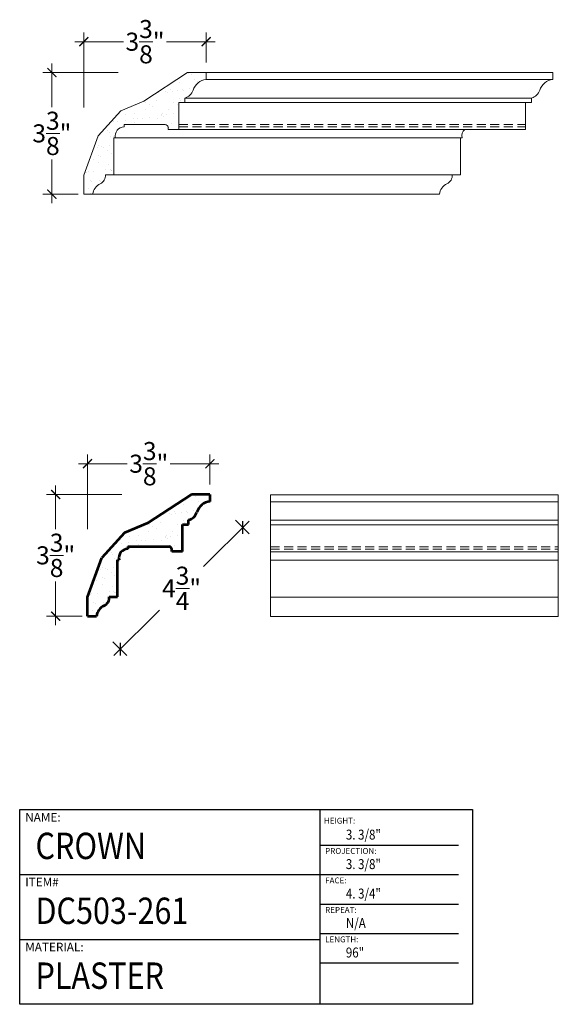
# Model space of a CAD drawing. Units: inches. Extents: x 105.6 to 120.5, y 2.4 to 29.7.
import ezdxf

# ---------------------------------------------------------------- set-up
doc = ezdxf.new("R2010")
doc.units = ezdxf.units.IN
doc.header["$MEASUREMENT"] = 0
doc.linetypes.add('HIDDEN', pattern=[0.375, 0.25, -0.125])
doc.layers.add('hidden', color=1, linetype='HIDDEN', lineweight=20)
doc.layers.add('OBJECT', color=7, linetype='Continuous')
doc.layers.add('Text', color=7, linetype='Continuous')
doc.styles.add('ARIAL', font='ARIAL.TTF', dxfattribs={"width": 0.85})
doc.styles.add('NOTES 4', font='ARIAL.TTF', dxfattribs={"height": 0.5})
doc.styles.get("Standard").update_dxf_attribs({"font": 'MTCORSVA.TTF'})
doc.dimstyles.new('DIM-4', dxfattribs={"dimtxt": 0.5, "dimasz": 0.25, "dimexe": 0.25, "dimexo": 1, "dimgap": 0.125, "dimtad": 0, "dimtih": 1, "dimtoh": 1, "dimdec": 4, "dimzin": 3, "dimdsep": 46, "dimlunit": 5, "dimtxsty": 'NOTES 4', "dimblk1": 'ARCHTICK', "dimblk2": 'ARCHTICK', "dimsah": 1, "dimcen": 0, "dimdle": 0.25, "dimadec": 0, "dimazin": 0, "dimtfac": 1, "dimtdec": 4, "dimtmove": 2, "dimatfit": 2, "dimldrblk": 'ARCHTICK', "dimfxl": 0, "dimtolj": 1, "dimtzin": 0, "dimlwd": -1, "dimlwe": -1, "dimarcsym": 0})

# ---------------------------------------------------------------- blocks, each defined once
blk = doc.blocks.new('Model Name')
at = {"style": 'ARIAL', "width": 0.85}
for tag, p in [('PATTERN_NAME', (132.9057, -213.0898)), ('ITEM#', (132.9057, -213.5898)), ('MATERIAL', (132.9057, -214.0898))]:
    blk.add_attdef(tag, p, '', height=0.2031, dxfattribs=at)
at = {"layer": 'Text', "color": 7, "char_height": 0.066406, "width": 8.595154, "attachment_point": 1}
for s, insert in [('{\\fSwis721 LtEx BT|b0|i0|c0|p34;\\C256;NAME:}', (132.8267, -212.7342)), ('{\\fSwis721 LtEx BT|b0|i0|c0|p34;\\C256;ITEM#}', (132.8267, -213.2342)), ('{\\fSwis721 LtEx BT|b0|i0|c0|p34;\\C256;MATERIAL:}', (132.8267, -213.7342))]:
    blk.add_mtext(s, dxfattribs=dict(at, insert=insert))
blk = doc.blocks.new('Layout sizes')
for p, q in [((6.6895, 1.3789), (7.8636, 1.3789)), ((6.6895, 1.1289), (7.8636, 1.1289)), ((6.6895, 0.8789), (7.8636, 0.8789)), ((6.6895, 0.6289), (7.8636, 0.6289)), ((6.6895, 0.3789), (7.8636, 0.3789))]:
    blk.add_line(p, q)
at = {"style": 'ARIAL', "width": 0.85}
for tag, p in [('HEIGHT:', (6.908, 1.4252)), ('PROJECTION:', (6.908, 1.1752)), ('FACE:', (6.908, 0.9252)), ('REPEAT:', (6.908, 0.6752)), ('LENGTH:', (6.908, 0.4252)), ('OTHER:', (6.908, 0.1752))]:
    blk.add_attdef(tag, p, '', height=0.0845, dxfattribs=at)
blk.add_attdef('OTHER', (6.7262, 0.2956), '', height=0.0625)
at = {"layer": 'Text', "color": 7, "char_height": 0.049805, "width": 6.446366, "attachment_point": 1}
for s, insert in [('{\\fSwis721 LtEx BT|b0|i0|c0|p34;\\C256;HEIGHT:}', (6.7216, 1.61)), ('{\\fSwis721 LtEx BT|b0|i0|c0|p34;\\C256;PROJECTION:}', (6.7323, 1.3537)), ('{\\fSwis721 LtEx BT|b0|i0|c0|p34;\\C256;FACE:}', (6.7323, 1.1037)), ('{\\fSwis721 LtEx BT|b0|i0|c0|p34;\\C256;REPEAT:}', (6.7323, 0.8537)), ('{\\fSwis721 LtEx BT|b0|i0|c0|p34;\\C256;LENGTH:}', (6.7323, 0.6037))]:
    blk.add_mtext(s, dxfattribs=dict(at, insert=insert))
blk = doc.blocks.new('_ArchTick')
at = {"color": 0, "linetype": 'ByBlock', "const_width": 0.15}
blk.add_lwpolyline([(-0.5, -0.5), (0.5, 0.5)], dxfattribs=at)
blk = doc.blocks.new('*D13')
at = {"layer": 'Defpoints', "color": 0, "linetype": 'ByBlock'}
for p in [(107.393, 29.082), (110.783, 27.501), (107.393, 26.264)]:
    blk.add_point(p, dxfattribs=at)
at = {"layer": 'hidden', "color": 0, "linetype": 'ByBlock'}
for p, q in [((107.393, 27.264), (107.393, 29.332)), ((110.783, 28.501), (110.783, 29.332)), ((107.143, 29.082), (108.494, 29.082)), ((111.033, 29.082), (109.682, 29.082))]:
    blk.add_line(p, q, dxfattribs=at)
at = {"layer": 'hidden', "color": 0, "linetype": 'ByBlock', "xscale": 0.25, "yscale": 0.25, "zscale": 0.25, "rotation": 180}
blk.add_blockref('_ArchTick', (107.393, 29.082), dxfattribs=at)
at = {"layer": 'hidden', "color": 0, "linetype": 'ByBlock', "xscale": 0.25, "yscale": 0.25, "zscale": 0.25}
blk.add_blockref('_ArchTick', (110.783, 29.082), dxfattribs=at)
at = {"layer": 'hidden', "color": 0, "linetype": 'ByBlock', "insert": (109.088, 29.082), "char_height": 0.5, "attachment_point": 5, "style": 'NOTES 4'}
blk.add_mtext('\\A1;3{\\H1.000000x;\\S3/8;}"', dxfattribs=at)
blk = doc.blocks.new('*D14')
at = {"layer": 'Defpoints', "color": 0, "linetype": 'ByBlock'}
for p in [(106.508, 28.228), (109.347, 28.228), (108.24, 24.859)]:
    blk.add_point(p, dxfattribs=at)
at = {"layer": 'hidden', "color": 0, "linetype": 'ByBlock'}
for p, q in [((106.508, 28.478), (106.508, 27.267)), ((108.347, 28.228), (106.258, 28.228)), ((106.508, 24.609), (106.508, 25.82)), ((107.24, 24.859), (106.258, 24.859))]:
    blk.add_line(p, q, dxfattribs=at)
at = {"layer": 'hidden', "color": 0, "linetype": 'ByBlock', "xscale": 0.25, "yscale": 0.25, "zscale": 0.25}
for p, rotation in [((106.508, 28.228), 90), ((106.508, 24.859), 270)]:
    blk.add_blockref('_ArchTick', p, dxfattribs=dict(at, rotation=rotation))
at = {"layer": 'hidden', "color": 0, "linetype": 'ByBlock', "insert": (106.508, 26.543), "char_height": 0.5, "attachment_point": 5, "style": 'NOTES 4'}
blk.add_mtext('\\A1;3{\\H1.000000x;\\S3/8;}"', dxfattribs=at)
blk = doc.blocks.new('*D20')
at = {"layer": 'Defpoints', "color": 0, "linetype": 'ByBlock'}
for p in [(107.497, 17.396), (110.888, 15.816), (107.497, 14.579)]:
    blk.add_point(p, dxfattribs=at)
at = {"layer": 'hidden', "color": 0, "linetype": 'ByBlock'}
for p, q in [((107.497, 15.579), (107.497, 17.646)), ((110.888, 16.816), (110.888, 17.646)), ((107.247, 17.396), (108.599, 17.396)), ((111.138, 17.396), (109.786, 17.396))]:
    blk.add_line(p, q, dxfattribs=at)
at = {"layer": 'hidden', "color": 0, "linetype": 'ByBlock', "xscale": 0.25, "yscale": 0.25, "zscale": 0.25, "rotation": 180}
blk.add_blockref('_ArchTick', (107.497, 17.396), dxfattribs=at)
at = {"layer": 'hidden', "color": 0, "linetype": 'ByBlock', "xscale": 0.25, "yscale": 0.25, "zscale": 0.25}
blk.add_blockref('_ArchTick', (110.888, 17.396), dxfattribs=at)
at = {"layer": 'hidden', "color": 0, "linetype": 'ByBlock', "insert": (109.192, 17.396), "char_height": 0.5, "attachment_point": 5, "style": 'NOTES 4'}
blk.add_mtext('\\A1;3{\\H1.000000x;\\S3/8;}"', dxfattribs=at)
blk = doc.blocks.new('*D21')
at = {"layer": 'Defpoints', "color": 0, "linetype": 'ByBlock'}
for p in [(106.613, 16.542), (109.451, 16.542), (108.345, 13.173)]:
    blk.add_point(p, dxfattribs=at)
at = {"layer": 'hidden', "color": 0, "linetype": 'ByBlock'}
for p, q in [((106.613, 16.792), (106.613, 15.581)), ((108.451, 16.542), (106.363, 16.542)), ((106.613, 12.923), (106.613, 14.134)), ((107.345, 13.173), (106.363, 13.173))]:
    blk.add_line(p, q, dxfattribs=at)
at = {"layer": 'hidden', "color": 0, "linetype": 'ByBlock', "xscale": 0.25, "yscale": 0.25, "zscale": 0.25}
for p, rotation in [((106.613, 16.542), 90), ((106.613, 13.173), 270)]:
    blk.add_blockref('_ArchTick', p, dxfattribs=dict(at, rotation=rotation))
at = {"layer": 'hidden', "color": 0, "linetype": 'ByBlock', "insert": (106.613, 14.858), "char_height": 0.5, "attachment_point": 5, "style": 'NOTES 4'}
blk.add_mtext('\\A1;3{\\H1.000000x;\\S3/8;}"', dxfattribs=at)
blk = doc.blocks.new('*D22')
at = {"layer": 'Defpoints', "color": 0, "linetype": 'ByBlock'}
for p in [(110.888, 16.542), (107.497, 13.173), (108.405, 12.259)]:
    blk.add_point(p, dxfattribs=at)
at = {"layer": 'hidden', "color": 0, "linetype": 'ByBlock'}
for p, q in [((111.593, 15.833), (111.972, 15.451)), ((111.973, 15.805), (110.712, 14.552)), ((108.227, 12.083), (109.488, 13.336)), ((108.202, 12.464), (108.581, 12.082))]:
    blk.add_line(p, q, dxfattribs=at)
at = {"layer": 'hidden', "color": 0, "linetype": 'ByBlock', "xscale": 0.25, "yscale": 0.25, "zscale": 0.25}
for p, rotation in [((111.795, 15.629), 44.81579467059235), ((108.405, 12.259), 224.8157946705924)]:
    blk.add_blockref('_ArchTick', p, dxfattribs=dict(at, rotation=rotation))
at = {"layer": 'hidden', "color": 0, "linetype": 'ByBlock', "insert": (110.1, 13.944), "char_height": 0.5, "attachment_point": 5, "style": 'NOTES 4'}
blk.add_mtext('\\A1;4{\\H1.000000x;\\S3/4;}"', dxfattribs=at)

msp = doc.modelspace()

# ---------------------------------------------------------------- hatches: boundary and pattern name
at = {"layer": 'hidden', "linetype": 'ByBlock'}
h = msp.add_hatch(dxfattribs=at)
h.set_pattern_fill('AR-SAND', color=0, scale=0.25)
h.set_pattern_definition([(37.5, (-7.1416, 7.1416), (-0.0157483, 0.481706), [0, -0.38, 0, -0.425, 0, -0.40625]), (7.5, (-7.1416, 7.1416), (0.4424442, 0.7055365), [0, -0.205, 0, -0.3425, 0, -0.13125]), (327.5, (-7.4491, 7.1416), (0.7785355, 0.0014148), [0, -0.125, 0, -0.45, 0, -0.5875]), (317.5, (-7.4491, 7.1416), (0.7515317, 0.219419), [0, -0.0625, 0, -0.295, 0, -0.3375])])
h.paths.add_polyline_path([(110.02708, 27.40011), (110.19334, 27.40011), (110.19334, 27.52229, 0.25005339), (110.42013, 27.73891, -0.30169971), (110.78345, 28.03245), (110.78345, 28.22774), (110.26875, 28.22774), (109.05162, 27.431), (108.41749, 27.16834), (107.79047, 26.47121), (107.39254, 25.38713), (107.39254, 24.85857), (107.63855, 24.85857, -0.26180305), (107.86967, 25.1581, 0.31231439), (107.9924, 25.39419), (108.22105, 25.39419), (108.22105, 26.41654), (108.26639, 26.41654, -0.47474694), (108.51302, 26.72344), (108.51302, 26.78785), (109.61508, 26.78785, -0.39674616), (109.72834, 26.71527), (109.72834, 26.65335), (110.02708, 26.65335)])
h = msp.add_hatch(dxfattribs=at)
h.set_pattern_fill('AR-SAND', color=0, scale=0.25)
h.set_pattern_definition([(37.5, (-7.03734, -4.54403), (-0.0157483, 0.481706), [0, -0.38, 0, -0.425, 0, -0.40625]), (7.5, (-7.03734, -4.544), (0.4424442, 0.7055365), [0, -0.205, 0, -0.3425, 0, -0.13125]), (327.5, (-7.34484, -4.54403), (0.7785355, 0.0014148), [0, -0.125, 0, -0.45, 0, -0.5875]), (317.5, (-7.34484, -4.544), (0.7515317, 0.219419), [0, -0.0625, 0, -0.295, 0, -0.3375])])
h.paths.add_polyline_path([(110.13134, 15.71449), (110.2976, 15.71449), (110.2976, 15.83667, 0.25005339), (110.52439, 16.05329, -0.30169971), (110.88771, 16.34683), (110.88771, 16.54212), (110.37301, 16.54212), (109.15588, 15.74538), (108.52175, 15.48272), (107.89473, 14.78559), (107.4968, 13.70151), (107.4968, 13.17294), (107.74281, 13.17294, -0.26180305), (107.97393, 13.47247, 0.31231439), (108.09666, 13.70857), (108.32531, 13.70857), (108.32531, 14.73092), (108.37065, 14.73092, -0.47474694), (108.61728, 15.03782), (108.61728, 15.10223), (109.71934, 15.10223, -0.39674616), (109.8326, 15.02965), (109.8326, 14.96773), (110.13134, 14.96773)])

# ---------------------------------------------------------------- linework, layer by layer
for p, q in [((105.6174, 6.01897), (113.93926, 6.01897)), ((105.6174, 4.22212), (113.93926, 4.22212))]:
    msp.add_line(p, q)
at = {"layer": 'hidden', "color": 0, "linetype": 'ByBlock'}
for p, q in [((110.26875, 28.22774), (109.05162, 27.431)), ((110.78345, 28.22774), (110.26875, 28.22774)), ((110.78345, 28.22774), (110.78345, 28.03245)), ((110.78345, 28.22774), (120.38683, 28.22774)), ((120.38683, 28.22774), (120.38683, 28.03245)), ((110.78345, 28.03245), (120.38683, 28.03245)), ((109.05162, 27.431), (108.41749, 27.16834)), ((110.02708, 26.65335), (110.02708, 27.40011)), ((110.02708, 27.40011), (110.19334, 27.40011)), ((110.19334, 27.40011), (110.19334, 27.52229)), ((110.19334, 27.52229), (119.79672, 27.52229)), ((119.63046, 27.40011), (110.19334, 27.40011)), ((119.63046, 26.65335), (119.63046, 27.40011)), ((119.63046, 27.40011), (119.79672, 27.40011)), ((119.79672, 27.40011), (119.79672, 27.52229)), ((108.41749, 27.16834), (107.79047, 26.47121)), ((108.51302, 26.78785), (108.51302, 26.72344)), ((108.51302, 26.78785), (109.65127, 26.78785)), ((107.39254, 25.38713), (107.79047, 26.47121)), ((109.72834, 26.65335), (109.72834, 26.71527)), ((110.02708, 26.65335), (109.72834, 26.65335)), ((110.02708, 26.65335), (119.63046, 26.65335)), ((119.63046, 26.65335), (119.33172, 26.65335)), ((108.22105, 25.39419), (108.22105, 26.41654)), ((108.22105, 26.41654), (108.26639, 26.41654)), ((108.26639, 26.41654), (117.86977, 26.41654)), ((117.82443, 25.39419), (117.82443, 26.41654)), ((117.82443, 26.41654), (117.86977, 26.41654)), ((107.39254, 24.85857), (107.39254, 25.38713)), ((107.9924, 25.39419), (108.22105, 25.39419)), ((108.22105, 25.39419), (117.82443, 25.39419)), ((117.59578, 25.39419), (117.82443, 25.39419)), ((107.39254, 24.85857), (107.63855, 24.85857)), ((107.63855, 24.85857), (117.24193, 24.85857)), ((112.56455, 16.53399), (120.53688, 16.53399)), ((112.56455, 13.16482), (112.56455, 16.53399)), ((120.53688, 13.16482), (120.53688, 16.53399)), ((112.56455, 16.3387), (120.53688, 16.3387)), ((112.56455, 15.82855), (120.53688, 15.82855)), ((120.53688, 15.70636), (112.56455, 15.70636)), ((112.56455, 14.9596), (120.53688, 14.9596)), ((112.56455, 14.72279), (120.53688, 14.72279)), ((112.56455, 13.70044), (120.53688, 13.70044)), ((112.56455, 13.16482), (120.53688, 13.16482))]:
    msp.add_line(p, q, dxfattribs=at)
at = {"layer": 'hidden', "color": 0, "linetype": 'HIDDEN'}
for p, q in [((110.02708, 26.78785), (119.63046, 26.78785)), ((110.02708, 26.72344), (119.63046, 26.72344)), ((112.56455, 15.0941), (120.53688, 15.0941)), ((112.56455, 15.02969), (120.53688, 15.02969))]:
    msp.add_line(p, q, dxfattribs=at)
at = {"layer": 'hidden', "color": 0, "linetype": 'ByBlock', "lineweight": 53}
for p, q in [((110.37301, 16.54212), (109.15588, 15.74538)), ((110.88771, 16.54212), (110.37301, 16.54212)), ((110.88771, 16.54212), (110.88771, 16.34683)), ((110.2976, 15.71449), (110.2976, 15.83667)), ((109.15588, 15.74538), (108.52175, 15.48272)), ((110.13134, 14.96773), (110.13134, 15.71449)), ((110.13134, 15.71449), (110.2976, 15.71449)), ((108.52175, 15.48272), (107.89473, 14.78559)), ((108.61728, 15.10223), (108.61728, 15.03782)), ((108.61728, 15.10223), (109.75553, 15.10223)), ((109.8326, 14.96773), (109.8326, 15.02965)), ((107.4968, 13.70151), (107.89473, 14.78559)), ((108.32531, 13.70857), (108.32531, 14.73092)), ((108.32531, 14.73092), (108.37065, 14.73092)), ((110.13134, 14.96773), (109.8326, 14.96773)), ((107.4968, 13.17294), (107.4968, 13.70151)), ((108.09666, 13.70857), (108.32531, 13.70857)), ((107.4968, 13.17294), (107.74281, 13.17294))]:
    msp.add_line(p, q, dxfattribs=at)
at = {"layer": 'hidden', "color": 0, "linetype": 'ByBlock'}
for centre, radius, start, end in [((110.82289, 27.61203), 0.42227, 95.3595, 162.51369), ((120.42627, 27.61203), 0.42227, 95.3595, 162.51369), ((110.10371, 27.84317), 0.33316, 285.606392, 341.762882), ((119.70709, 27.84317), 0.33316, 285.606392, 341.762882), ((108.51489, 26.46938), 0.25406, 90.42157, 192.005118), ((109.63318, 26.69143), 0.0981, 14.064847, 79.373101), ((118.11827, 26.46938), 0.25406, 133.606272, 192.005118), ((107.76048, 25.3648), 0.23377, 291.813738, 7.222206), ((117.36386, 25.3648), 0.23377, 291.813738, 7.222206), ((108.02053, 24.80276), 0.38604, 116.654891, 171.687468), ((117.62391, 24.80276), 0.38604, 116.654891, 171.687468)]:
    msp.add_arc(centre, radius, start, end, dxfattribs=at)
at = {"layer": 'hidden', "color": 0, "linetype": 'ByBlock', "lineweight": 53}
for centre, radius, start, end in [((110.92715, 15.9264), 0.42227, 95.3595, 162.51369), ((110.20797, 16.15755), 0.33316, 285.606392, 341.762882), ((108.61915, 14.78376), 0.25406, 90.42157, 192.005118), ((109.73744, 15.00581), 0.0981, 14.064847, 79.373101), ((107.86474, 13.67918), 0.23377, 291.813738, 7.222206), ((108.12479, 13.11713), 0.38604, 116.654891, 171.687468)]:
    msp.add_arc(centre, radius, start, end, dxfattribs=at)
at = {"layer": 'OBJECT'}
msp.add_line((113.93926, 2.42527), (113.93926, 7.81582), dxfattribs=at)
msp.add_lwpolyline([(105.6174, 7.81582), (118.15873, 7.81582), (118.15873, 2.42527), (105.6174, 2.42527)], close=True, dxfattribs=at)

# ---------------------------------------------------------------- block references
for name, p, xscale, yscale, zscale, values in [('Model Name', (-371.56792, 772.22799), 3.59369974841826, 3.59369974841826, 3.59369974841826, {'PATTERN_NAME': 'CROWN', 'ITEM#': 'DC503-261', 'MATERIAL': 'PLASTER'}), ('Layout sizes', (92.10368, 2.33393), 3.264165953861653, 3.264165953861653, 3.264165953861653, {'HEIGHT:': '3. 3/8"', 'PROJECTION:': '3. 3/8"', 'FACE:': '4. 3/4"', 'REPEAT:': 'N/A', 'LENGTH:': '96"'})]:
    msp.add_blockref(name, p, dxfattribs=dict(at, xscale=xscale, yscale=yscale, zscale=zscale)).add_auto_attribs(values)

# ---------------------------------------------------------------- dimensions: what is measured, and where the dimension line sits
at = {"layer": 'hidden', "color": 0, "linetype": 'ByBlock'}
for base, p1, p2, picture, middle in [((107.39254, 29.08211), (110.78345, 27.50143), (107.39254, 26.26445), '*D13', (109.088, 29.08211)), ((107.4968, 17.39649), (110.88771, 15.81581), (107.4968, 14.57883), '*D20', (109.19226, 17.39649))]:
    dim = msp.add_linear_dim(base=base, p1=p1, p2=p2, dimstyle='DIM-4', override={"dimpost": '"'}, dxfattribs=at)
    dim.commit()
    dim.dimension.update_dxf_attribs({"geometry": picture, "text_midpoint": middle})
for base, p1, p2, picture, middle in [((106.50846, 28.22774), (108.2403, 24.85857), (109.347, 28.22774), '*D14', (106.50846, 26.54315)), ((106.61272, 16.54212), (108.34456, 13.17294), (109.45126, 16.54212), '*D21', (106.61272, 14.85753))]:
    dim = msp.add_linear_dim(base=base, p1=p1, p2=p2, angle=90, dimstyle='DIM-4', override={"dimpost": '"'}, dxfattribs=at)
    dim.commit()
    dim.dimension.update_dxf_attribs({"geometry": picture, "text_midpoint": middle})
dim = msp.add_aligned_dim(p1=(110.88771, 16.54212), p2=(107.4968, 13.17294), distance=1.28789, dimstyle='DIM-4', override={"dimpost": '"'}, dxfattribs=at)
dim.commit()
dim.dimension.update_dxf_attribs({"geometry": '*D22', "text_midpoint": (110.1, 13.94393)})

doc.saveas('drawing.dxf')
